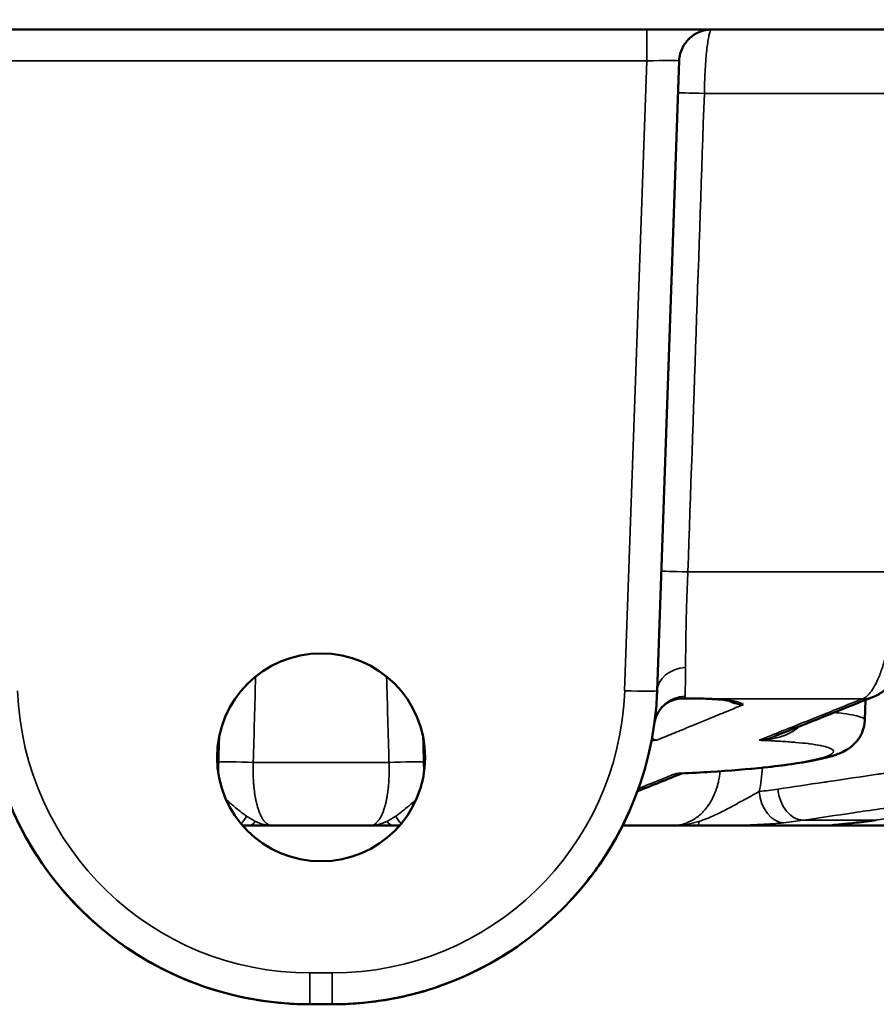
# Model space of a CAD drawing. Units: millimetres. Extents: x 161 to 493, y 80 to 378.
# Drawn here: x 425 to 439, y 327 to 342 of the extents above; entities that cross this region are included whole.
import ezdxf

# ---------------------------------------------------------------- set-up
doc = ezdxf.new("R2010")
doc.units = ezdxf.units.MM
for name, color, linetype, lineweight in [('AM_0 ( Kontur 0.5 )', 7, 'Continuous', 50), ('AM_5 ( Bemassung)', 3, 'Continuous', 25), ('Sichtbar schmal (ISO)', 7, 'Continuous', 35)]:
    doc.layers.add(name, color=color, linetype=linetype, lineweight=lineweight)
doc.styles.get("Standard").update_dxf_attribs({"font": 'arial.ttf'})
doc.dimstyles.new('AM_DIN$0', dxfattribs={"dimtxt": 3.5, "dimasz": 4, "dimexe": 0.5, "dimexo": 0, "dimgap": 1.5, "dimtad": 1, "dimdsep": 46, "dimtxsty": 'Standard', "dimcen": 0, "dimclrd": 256, "dimclre": 256, "dimclrt": 6, "dimadec": 0, "dimazin": 2, "dimtp": 0.1, "dimtm": 0.1, "dimtfac": 0.71, "dimtmove": 0, "dimatfit": 3, "dimfxl": 1, "dimlwd": -1, "dimlwe": -1, "dimarcsym": 0})

# ---------------------------------------------------------------- blocks, each defined once
blk = doc.blocks.new('*D8')
at = {"layer": 'AM_5 ( Bemassung)', "transparency": 16777216}
for p, q in [((429.99, 352.136), (429.99, 365.228)), ((449.79, 329.194), (449.79, 365.228)), ((429.99, 364.728), (402.947, 364.728)), ((445.79, 364.728), (433.99, 364.728))]:
    blk.add_line(p, q, dxfattribs=at)
for points in [[(433.99, 365.395), (433.99, 364.061), (429.99, 364.728)], [(445.79, 365.395), (445.79, 364.061), (449.79, 364.728)]]:
    blk.add_solid(points, dxfattribs=at)
at = {"layer": 'Defpoints', "color": 0, "transparency": 16777216}
for p in [(429.99, 364.728), (429.99, 352.136), (449.79, 329.194)]:
    blk.add_point(p, dxfattribs=at)
at = {"layer": 'AM_5 ( Bemassung)', "color": 6, "transparency": 16777216, "insert": (414.469, 370.313), "char_height": 8, "attachment_point": 5}
blk.add_mtext('19.8', dxfattribs=at)

msp = doc.modelspace()

# ---------------------------------------------------------------- linework, layer by layer
at = {"layer": 'AM_0 ( Kontur 0.5 )'}
for p, q in [((392.69, 341.936), (467.29, 341.936)), ((435.497, 341.453), (435.159, 331.761)), ((435.557, 331.643), (435.684, 331.643)), ((438.353, 331.307), (438.364, 331.62)), ((428.783, 329.686), (428.875, 329.686)), ((429.24, 329.686), (430.741, 329.686)), ((431.106, 329.686), (431.198, 329.686)), ((434.627, 329.686), (435.389, 329.686)), ((435.782, 329.686), (437.789, 329.686)), ((437.839, 329.686), (439.005, 329.686)), ((430.162, 326.936), (429.819, 326.936))]:
    msp.add_line(p, q, dxfattribs=at)
msp.add_circle((429.99, 330.736), 1.6, dxfattribs=at)
msp.add_arc((435.997, 341.436), 0.5, 90, 133.0179, dxfattribs=at)
for centre, major_axis, ratio, start_param, end_param in [((434.996, 341.436), (0.501, 0.017), 0.034708, 6.280798, 6.28084), ((435.557, 331.993), (0, -0.35), 0.191344, 6.283155, 6.283185), ((435.995, 331.985), (-0.016, -0.35), 0.552654, 6.283179, 6.283225), ((438.303, 332.134), (0.186, -0.464), 0.959687, 6.283183, 6.283419), ((429.819, 331.936), (3.565, -3.505), 0.999995, 4.008147, 5.489303), ((430.162, 331.936), (3.565, 3.506), 0.999995, 3.935257, 5.41641), ((435.612, 331.194), (-0.495, 0.067), 0.972685, 6.282982, 6.283176)]:
    msp.add_ellipse(centre, major_axis=major_axis, ratio=ratio, start_param=start_param, end_param=end_param, dxfattribs=at)
for points, knots in [([(435.295, 341.936), (435.25, 341.936), (435.205, 341.936), (435.098, 341.936), (435.051, 341.936), (435.006, 341.936)], [0.00000532, 0.00000532, 0.00000532, 0.00000532, 0.01356031, 0.01356031, 0.02722256, 0.02722256, 0.02722256, 0.02722256]), ([(435.656, 341.801), (435.655, 341.801), (435.655, 341.8), (435.652, 341.797), (435.65, 341.795), (435.641, 341.787), (435.635, 341.781), (435.612, 341.755), (435.596, 341.735), (435.551, 341.668), (435.528, 341.618), (435.504, 341.529), (435.499, 341.491), (435.497, 341.453)], [0, 0, 0, 0, 0.00028875, 0.00028875, 0.00115503, 0.00115503, 0.00375466, 0.00375466, 0.01157487, 0.01157487, 0.02772121, 0.02772121, 0.03915004, 0.03915004, 0.03915004, 0.03915004]), ([(439.199, 333.581), (439.192, 333.391), (439.176, 333.199), (439.128, 332.842), (439.096, 332.673), (439.016, 332.36), (438.967, 332.216), (438.865, 332.013), (438.821, 331.941), (438.731, 331.834), (438.692, 331.796), (438.6, 331.725), (438.547, 331.693), (438.489, 331.67)], [0, 0, 0, 0, 0.0570531, 0.0570531, 0.1135628, 0.1135628, 0.1739548, 0.1739548, 0.2103692, 0.2103692, 0.2325118, 0.2325118, 0.2555214, 0.2555214, 0.2555214, 0.2555214]), ([(435.159, 331.761), (435.159, 331.761), (435.159, 331.761), (435.159, 331.761), (435.159, 331.761), (435.159, 331.761), (435.159, 331.76), (435.159, 331.76), (435.159, 331.759), (435.159, 331.757), (435.159, 331.755), (435.158, 331.744), (435.158, 331.735), (435.157, 331.713), (435.156, 331.7), (435.153, 331.621), (435.148, 331.555), (435.142, 331.488)], [0.00000447, 0.00000447, 0.00000447, 0.00000447, 0.00001566, 0.00001566, 0.00004698, 0.00004698, 0.00010963, 0.00010963, 0.00023491, 0.00023491, 0.00076347, 0.00076347, 0.00358245, 0.00358245, 0.00734111, 0.00734111, 0.02739113, 0.02739113, 0.02739113, 0.02739113]), ([(435.383, 331.61), (435.362, 331.602), (435.338, 331.59), (435.287, 331.558), (435.26, 331.536), (435.205, 331.479), (435.178, 331.44), (435.137, 331.355), (435.123, 331.309), (435.116, 331.262)], [0, 0, 0, 0, 0.01077445, 0.01077445, 0.02274659, 0.02274659, 0.03825378, 0.03825378, 0.05417884, 0.05417884, 0.05417884, 0.05417884]), ([(435.557, 331.643), (435.504, 331.643), (435.45, 331.633), (435.394, 331.614), (435.388, 331.612), (435.383, 331.61)], [0, 0, 0, 0, 0.01677564, 0.01677564, 0.01867316, 0.01867316, 0.01867316, 0.01867316]), ([(436.29, 331.601), (436.29, 331.601), (436.286, 331.603), (436.25, 331.611), (436.217, 331.616), (436.13, 331.626), (436.074, 331.63), (436, 331.634), (435.989, 331.635), (435.978, 331.635)], [0.01577924, 0.01577924, 0.01577924, 0.01577924, 0.03611071, 0.03611071, 0.06079868, 0.06079868, 0.08490919, 0.08490919, 0.08895064, 0.08895064, 0.08895064, 0.08895064]), ([(438.353, 331.307), (438.351, 331.244), (438.337, 331.182), (438.292, 331.071), (438.261, 331.022), (438.193, 330.941), (438.155, 330.909), (438.081, 330.855), (438.043, 330.834), (437.946, 330.788), (437.889, 330.768), (437.667, 330.703), (437.469, 330.666), (437.096, 330.613), (436.955, 330.596), (436.557, 330.554), (436.276, 330.531), (435.836, 330.504), (435.682, 330.496), (435.528, 330.49)], [0, 0, 0, 0, 0.020792, 0.020792, 0.0410218, 0.0410218, 0.0614475, 0.0614475, 0.0847932, 0.0847932, 0.1253229, 0.1253229, 0.2300485, 0.2300485, 0.284212, 0.284212, 0.3744546, 0.3744546, 0.4208729, 0.4208729, 0.4208729, 0.4208729]), ([(427.113, 327.731), (426.658, 328.024), (426.247, 328.396), (425.654, 329.139), (425.436, 329.494), (425.266, 329.868)], [0, 0, 0, 0, 0.1628561, 0.1628561, 0.2864893, 0.2864893, 0.2864893, 0.2864893]), ([(438.224, 329.731), (438.13, 329.721), (438.05, 329.713), (437.929, 329.7), (437.884, 329.696), (437.857, 329.693), (437.852, 329.692), (437.852, 329.692)], [0.00000581, 0.00000581, 0.00000581, 0.00000581, 0.03980884, 0.03980884, 0.07978066, 0.07978066, 0.09436578, 0.09436578, 0.09436578, 0.09436578]), ([(426.551, 328.151), (426.14, 328.506), (425.784, 328.934), (425.454, 329.495), (425.402, 329.589), (425.354, 329.686)], [0, 0, 0, 0, 0.1635125, 0.1635125, 0.1959711, 0.1959711, 0.1959711, 0.1959711]), ([(428.875, 329.686), (428.893, 329.686), (428.912, 329.686), (428.931, 329.686), (428.955, 329.686), (428.979, 329.686), (429.003, 329.686), (429.032, 329.686), (429.061, 329.686), (429.089, 329.686), (429.101, 329.686), (429.112, 329.686), (429.124, 329.686), (429.163, 329.686), (429.202, 329.686), (429.24, 329.686)], [0, 0, 0, 0, 0.1434433, 0.1434433, 0.1434433, 0.3333333, 0.3333333, 0.3333333, 0.5706851, 0.5706851, 0.5706851, 0.6666667, 0.6666667, 0.6666667, 0.9999998, 0.9999998, 0.9999998, 0.9999998]), ([(430.741, 329.686), (430.797, 329.686), (430.856, 329.686), (430.917, 329.686), (430.919, 329.686), (430.921, 329.686), (430.923, 329.686), (430.982, 329.686), (431.044, 329.686), (431.106, 329.686)], [0.0000019, 0.0000019, 0.0000019, 0.0000019, 0.5, 0.5, 0.5, 0.5152493, 0.5152493, 0.5152493, 1, 1, 1, 1]), ([(434.627, 329.686), (434.534, 329.501), (434.429, 329.322), (434.17, 328.936), (434.009, 328.731), (433.833, 328.541)], [0.099899, 0.099899, 0.099899, 0.099899, 0.1618548, 0.1618548, 0.2399249, 0.2399249, 0.2399249, 0.2399249]), ([(435.489, 329.686), (435.517, 329.686), (435.546, 329.686), (435.576, 329.686), (435.588, 329.686), (435.6, 329.686), (435.612, 329.686)], [0.2746055, 0.2746055, 0.2746055, 0.2746055, 0.5, 0.5, 0.5, 0.591693, 0.591693, 0.591693, 0.591693]), ([(429.819, 326.936), (429.287, 326.936), (428.748, 327.023), (427.76, 327.351), (427.297, 327.588), (426.886, 327.886)], [0, 0, 0, 0, 0.1596475, 0.1596475, 0.3126316, 0.3126316, 0.3126316, 0.3126316]), ([(433.095, 327.886), (432.656, 327.569), (432.159, 327.32), (431.39, 327.082), (431.133, 327.024), (430.743, 326.968), (430.612, 326.954), (430.382, 326.94), (430.283, 326.936), (430.18, 326.936), (430.175, 326.936), (430.169, 326.936), (430.167, 326.936), (430.165, 326.936), (430.164, 326.936), (430.163, 326.936), (430.163, 326.936), (430.162, 326.936), (430.162, 326.936), (430.162, 326.936), (430.162, 326.936), (430.162, 326.936)], [0, 0, 0, 0, 0.1630152, 0.1630152, 0.24179, 0.24179, 0.2812548, 0.2812548, 0.3108429, 0.3108429, 0.3122292, 0.3122292, 0.3127319, 0.3127319, 0.3129832, 0.3129832, 0.313046, 0.313046, 0.3130774, 0.3130774, 0.3130931, 0.3130931, 0.3130931, 0.3130931])]:
    msp.add_open_spline(points, degree=3, knots=knots, dxfattribs=at)
for points in [[(435.978, 331.635), (435.89, 331.639), (435.789, 331.643), (435.684, 331.643)], [(438.489, 331.67), (437.979, 331.466), (437.47, 331.262), (436.96, 331.058)], [(438.353, 331.307), (438.353, 331.307), (438.353, 331.307), (438.353, 331.307)], [(435.544, 330.491), (435.315, 330.399), (435.086, 330.307), (434.857, 330.216)], [(435.528, 330.49), (435.528, 330.49), (435.528, 330.49), (435.528, 330.49)], [(434.725, 329.891), (434.514, 329.421), (434.227, 328.979), (433.883, 328.595)], [(438.53, 329.77), (438.428, 329.755), (438.326, 329.742), (438.224, 329.731)], [(435.389, 329.686), (435.389, 329.686), (435.389, 329.686), (435.389, 329.686)], [(435.489, 329.686), (435.456, 329.686), (435.422, 329.686), (435.389, 329.686)], [(435.735, 329.686), (435.694, 329.686), (435.653, 329.686), (435.612, 329.686)], [(435.735, 329.686), (435.75, 329.686), (435.766, 329.686), (435.782, 329.686)], [(437.792, 329.686), (437.79, 329.686), (437.789, 329.686), (437.788, 329.686)], [(437.792, 329.686), (437.797, 329.686), (437.802, 329.686), (437.807, 329.686)], [(437.792, 329.686), (437.792, 329.686), (437.792, 329.686), (437.792, 329.686)], [(437.825, 329.686), (437.821, 329.686), (437.816, 329.686), (437.807, 329.686)], [(437.825, 329.686), (437.83, 329.686), (437.834, 329.686), (437.839, 329.686)]]:
    msp.add_open_spline(points, degree=3, dxfattribs=at)
at = {"layer": 'Sichtbar schmal (ISO)'}
for p, q in [((424.983, 341.453), (434.998, 341.453)), ((434.998, 341.453), (434.659, 331.761)), ((435.885, 340.953), (460.973, 340.953)), ((435.631, 333.591), (438.843, 333.591)), ((435.566, 331.646), (435.694, 331.646)), ((438.318, 331.637), (436.002, 331.637)), ((428.947, 330.659), (431.034, 330.659)), ((437.402, 329.768), (438.496, 329.768)), ((430.162, 327.418), (429.819, 327.418)), ((429.819, 327.418), (429.819, 326.936)), ((430.162, 327.418), (430.162, 326.936))]:
    msp.add_line(p, q, dxfattribs=at)
for centre, major_axis, ratio, start_param, end_param in [((434.998, 341.436), (0, 0.5), 0.00001, 6.239885, 7.818969), ((434.996, 341.436), (0.501, 0.017), 0.034708, 6.28084, 7.850312), ((435.98, 340.944), (-0.5, 0.017), 0.011005, 4.904276, 6.283185), ((443.276, 546.062), (27.531, 797.401), 0.000401, 1.830956, 1.840523), ((435.723, 333.582), (-0.5, 0.017), 0.011253, 4.896728, 6.283187), ((435.659, 331.744), (-0.5, 0.017), 0.756509, 4.861459, 6.283179), ((448.966, 798.963), (23.644, 691.467), 0.007867, 2.312509, 2.315098), ((410.267, 816.418), (-24.389, 710.255), 0.007879, 3.958995, 3.961537), ((429.819, 331.918), (3.236, -3.127), 0.999948, 3.944809, 5.480771), ((430.162, 331.918), (3.242, 3.121), 0.999947, 3.945885, 5.481849), ((434.659, 331.779), (0.5, -0.017), 0.034878, 4.713609, 6.28318), ((435.612, 331.194), (-0.495, 0.067), 0.972685, 4.888393, 6.282978), ((435.557, 331.993), (0, -0.35), 0.191344, 0, 0.143369), ((435.684, 331.993), (0, -0.35), 0.195733, 0, 0.143368), ((435.995, 331.985), (-0.016, -0.35), 0.552654, 0.000039, 0.122981), ((438.303, 332.134), (0.186, -0.464), 0.959687, 5.91888, 6.283185), ((445.993, 766.081), (21.84, 645.956), 0.005981, 2.30984, 2.310698), ((413.988, 766.086), (-21.84, 645.962), 0.005981, 3.972484, 3.973342), ((428.799, 330.694), (0.053, 1.479), 0.258661, 1.60089, 1.73277), ((428.898, 330.646), (-0.5, 0.014), 0.029115, 4.613919, 6.021436), ((431.083, 330.646), (0.5, 0.014), 0.029115, 0.261748, 1.669266), ((431.182, 330.694), (0.053, -1.479), 0.258661, 1.408823, 1.540701), ((435.73, 330.694), (0.073, -1.477), 0.706676, 1.202617, 1.456313), ((435.584, 344.701), (0.717, -14.524), 0.706676, 0.041775, 0.069679), ((437.083, 330.228), (0.054, -0.497), 0.70692, 4.6706, 6.20114), ((437.368, 330.265), (0.074, -0.495), 0.70582, 4.642794, 6.171707), ((428.67, 330.186), (-0.003, -0.5), 0.495873, 0.363435, 0.785772), ((428.875, 330.186), (0, -0.5), 0.42137, 0.000004, 0.517935), ((431.106, 330.186), (0, -0.5), 0.421399, 5.765301, 6.283179), ((431.311, 330.186), (0.003, -0.5), 0.495978, 5.49735, 5.919585), ((435.782, 330.186), (0, -0.5), 0.088495, 0.000014, 0.517602), ((435.989, 344.725), (0.612, -15.033), 0.705041, 0.047976, 0.075872), ((437.687, 344.725), (-0.615, -15.033), 0.708581, 0.105621, 0.133517), ((438.17, 330.228), (0.054, -0.497), 0.70314, 6.212421, 6.283167), ((438.457, 330.265), (0.073, -0.495), 0.700669, 6.186789, 6.283185), ((437.789, 330.186), (0, -0.5), 0.996078, 0.004479, 0.209844), ((437.789, 330.186), (0, -0.5), 0.996078, 0.232885, 0.23325)]:
    msp.add_ellipse(centre, major_axis=major_axis, ratio=ratio, start_param=start_param, end_param=end_param, dxfattribs=at)
for points, knots in [([(435.997, 341.936), (435.992, 341.936), (435.981, 341.926), (435.964, 341.881), (435.948, 341.808), (435.932, 341.71), (435.918, 341.588), (435.906, 341.447), (435.896, 341.291), (435.889, 341.125), (435.886, 341.01), (435.885, 340.953)], [0, 0, 0, 0, 0.1111111, 0.2222222, 0.3333333, 0.4444444, 0.5555556, 0.6666667, 0.7777778, 0.8888889, 1, 1, 1, 1]), ([(435.631, 333.591), (435.63, 333.549), (435.628, 333.507), (435.626, 333.466), (435.626, 333.453), (435.625, 333.44), (435.625, 333.427), (435.623, 333.383), (435.621, 333.34), (435.62, 333.298), (435.62, 333.289), (435.619, 333.28), (435.619, 333.271), (435.617, 333.226), (435.616, 333.181), (435.614, 333.137), (435.614, 333.133), (435.614, 333.128), (435.614, 333.123), (435.612, 333.076), (435.611, 333.03), (435.61, 332.985), (435.608, 332.937), (435.607, 332.89), (435.606, 332.845), (435.606, 332.843), (435.606, 332.841), (435.606, 332.839), (435.605, 332.796), (435.604, 332.755), (435.603, 332.713), (435.603, 332.709), (435.603, 332.704), (435.603, 332.699), (435.602, 332.661), (435.601, 332.624), (435.601, 332.587), (435.6, 332.579), (435.6, 332.571), (435.6, 332.564), (435.6, 332.53), (435.599, 332.497), (435.599, 332.464), (435.599, 332.454), (435.598, 332.443), (435.598, 332.433), (435.598, 332.404), (435.598, 332.374), (435.598, 332.345), (435.597, 332.332), (435.597, 332.32), (435.597, 332.307), (435.597, 332.281), (435.597, 332.256), (435.597, 332.23), (435.597, 332.215), (435.597, 332.201), (435.597, 332.186), (435.597, 332.164), (435.597, 332.142), (435.597, 332.12)], [0, 0, 0, 0, 0.0686216, 0.0686216, 0.0686216, 0.0909091, 0.0909091, 0.0909091, 0.166002, 0.166002, 0.166002, 0.1818182, 0.1818182, 0.1818182, 0.2634313, 0.2634313, 0.2634313, 0.2727273, 0.2727273, 0.2727273, 0.360858, 0.360858, 0.360858, 0.4545455, 0.4545455, 0.4545455, 0.4582893, 0.4582893, 0.4582893, 0.5454545, 0.5454545, 0.5454545, 0.5557161, 0.5557161, 0.5557161, 0.6363636, 0.6363636, 0.6363636, 0.6531388, 0.6531388, 0.6531388, 0.7272727, 0.7272727, 0.7272727, 0.7505552, 0.7505552, 0.7505552, 0.8181818, 0.8181818, 0.8181818, 0.8479865, 0.8479865, 0.8479865, 0.9090909, 0.9090909, 0.9090909, 0.9453356, 0.9453356, 0.9453356, 0.9999999, 0.9999999, 0.9999999, 0.9999999]), ([(438.843, 333.591), (438.84, 333.496), (438.835, 333.401), (438.829, 333.308), (438.828, 333.295), (438.827, 333.283), (438.826, 333.271), (438.819, 333.172), (438.81, 333.075), (438.799, 332.98), (438.798, 332.973), (438.797, 332.967), (438.797, 332.96), (438.785, 332.86), (438.771, 332.763), (438.755, 332.671), (438.739, 332.575), (438.721, 332.483), (438.701, 332.397), (438.7, 332.394), (438.699, 332.392), (438.699, 332.389), (438.68, 332.307), (438.659, 332.231), (438.637, 332.16), (438.635, 332.154), (438.633, 332.148), (438.631, 332.142), (438.61, 332.076), (438.588, 332.016), (438.565, 331.961), (438.561, 331.953), (438.558, 331.945), (438.555, 331.937), (438.533, 331.888), (438.51, 331.843), (438.486, 331.805), (438.481, 331.797), (438.476, 331.789), (438.471, 331.781), (438.449, 331.747), (438.426, 331.719), (438.403, 331.696), (438.397, 331.689), (438.39, 331.683), (438.383, 331.677), (438.361, 331.659), (438.34, 331.645), (438.318, 331.637)], [0, 0, 0, 0, 0.098251, 0.098251, 0.098251, 0.111111, 0.111111, 0.111111, 0.21495, 0.21495, 0.21495, 0.222222, 0.222222, 0.222222, 0.331652, 0.331652, 0.331652, 0.444444, 0.444444, 0.444444, 0.448352, 0.448352, 0.448352, 0.555556, 0.555556, 0.555556, 0.565053, 0.565053, 0.565053, 0.666667, 0.666667, 0.666667, 0.681753, 0.681753, 0.681753, 0.777778, 0.777778, 0.777778, 0.798456, 0.798456, 0.798456, 0.888889, 0.888889, 0.888889, 0.915155, 0.915155, 0.915155, 1, 1, 1, 1]), ([(435.597, 332.12), (435.598, 332.069), (435.597, 332.02), (435.596, 331.975), (435.596, 331.929), (435.594, 331.887), (435.593, 331.85), (435.592, 331.813), (435.591, 331.779), (435.59, 331.751), (435.589, 331.723), (435.589, 331.699), (435.59, 331.681)], [0, 0, 0, 0, 0.25, 0.25, 0.25, 0.5, 0.5, 0.5, 0.75, 0.75, 0.75, 0.9999998, 0.9999998, 0.9999998, 0.9999998]), ([(437.014, 330.248), (437.246, 330.282), (437.483, 330.317), (437.727, 330.354), (437.748, 330.357), (437.769, 330.36), (437.79, 330.363), (438.038, 330.4), (438.292, 330.438), (438.547, 330.476), (438.567, 330.479), (438.587, 330.482), (438.607, 330.485), (438.863, 330.523), (439.119, 330.561), (439.37, 330.598), (439.388, 330.601), (439.405, 330.604), (439.423, 330.606), (439.674, 330.644), (439.92, 330.68), (440.156, 330.716), (440.171, 330.718), (440.186, 330.72), (440.2, 330.722), (440.436, 330.757), (440.66, 330.791), (440.874, 330.823), (440.886, 330.824), (440.898, 330.826), (440.91, 330.828), (441.123, 330.86), (441.326, 330.89), (441.518, 330.919), (441.528, 330.92), (441.537, 330.921), (441.547, 330.923), (441.739, 330.952), (441.92, 330.979), (442.093, 331.004), (442.1, 331.005), (442.108, 331.006), (442.115, 331.008), (442.288, 331.033), (442.452, 331.058), (442.612, 331.082), (442.617, 331.082), (442.623, 331.083), (442.628, 331.084), (442.788, 331.108), (442.943, 331.131), (443.095, 331.154), (443.099, 331.154), (443.104, 331.155), (443.108, 331.156), (443.261, 331.178), (443.413, 331.201), (443.565, 331.224), (443.568, 331.224), (443.572, 331.225), (443.575, 331.225), (443.728, 331.248), (443.883, 331.271), (444.041, 331.295), (444.044, 331.295), (444.046, 331.295), (444.049, 331.296), (444.208, 331.32), (444.372, 331.344), (444.544, 331.37), (444.718, 331.396), (444.9, 331.423), (445.091, 331.451), (445.091, 331.451), (445.092, 331.451), (445.092, 331.451), (445.282, 331.48), (445.481, 331.509), (445.688, 331.54), (445.689, 331.54), (445.69, 331.541), (445.691, 331.541), (445.897, 331.571), (446.11, 331.603), (446.331, 331.636), (446.333, 331.637), (446.336, 331.637), (446.338, 331.637), (446.558, 331.67), (446.784, 331.704), (447.02, 331.739), (447.024, 331.74), (447.029, 331.74), (447.033, 331.741), (447.268, 331.776), (447.514, 331.813), (447.772, 331.851), (447.779, 331.852), (447.785, 331.853), (447.792, 331.854), (448.049, 331.892), (448.32, 331.933), (448.609, 331.976), (448.618, 331.977), (448.627, 331.979), (448.636, 331.98), (448.924, 332.023), (449.23, 332.069), (449.552, 332.117)], [0, 0, 0, 0, 0.048445, 0.048445, 0.048445, 0.052632, 0.052632, 0.052632, 0.101446, 0.101446, 0.101446, 0.105263, 0.105263, 0.105263, 0.154412, 0.154412, 0.154412, 0.157895, 0.157895, 0.157895, 0.207378, 0.207378, 0.207378, 0.210526, 0.210526, 0.210526, 0.260337, 0.260337, 0.260337, 0.263158, 0.263158, 0.263158, 0.313309, 0.313309, 0.313309, 0.315789, 0.315789, 0.315789, 0.366275, 0.366275, 0.366275, 0.368421, 0.368421, 0.368421, 0.419248, 0.419248, 0.419248, 0.421053, 0.421053, 0.421053, 0.472224, 0.472224, 0.472224, 0.473684, 0.473684, 0.473684, 0.525201, 0.525201, 0.525201, 0.526316, 0.526316, 0.526316, 0.578177, 0.578177, 0.578177, 0.578947, 0.578947, 0.578947, 0.631154, 0.631154, 0.631154, 0.68413, 0.68413, 0.68413, 0.684211, 0.684211, 0.684211, 0.736842, 0.736842, 0.736842, 0.737104, 0.737104, 0.737104, 0.789474, 0.789474, 0.789474, 0.79008, 0.79008, 0.79008, 0.842105, 0.842105, 0.842105, 0.843057, 0.843057, 0.843057, 0.894737, 0.894737, 0.894737, 0.896033, 0.896033, 0.896033, 0.947368, 0.947368, 0.947368, 0.949003, 0.949003, 0.949003, 1, 1, 1, 1]), ([(435.152, 330.999), (435.189, 331.014), (435.226, 331.03), (435.265, 331.046), (435.289, 331.055), (435.313, 331.065), (435.337, 331.075), (435.392, 331.098), (435.447, 331.121), (435.505, 331.144), (435.515, 331.148), (435.524, 331.152), (435.534, 331.156), (435.602, 331.184), (435.671, 331.213), (435.744, 331.243), (435.751, 331.246), (435.758, 331.249), (435.765, 331.251), (435.832, 331.279), (435.901, 331.307), (435.972, 331.337), (435.999, 331.348), (436.026, 331.359), (436.053, 331.37), (436.107, 331.392), (436.163, 331.415), (436.22, 331.439), (436.269, 331.459), (436.319, 331.479), (436.37, 331.501), (436.408, 331.516), (436.447, 331.532), (436.486, 331.548)], [0, 0, 0, 0, 0.102792, 0.102792, 0.102792, 0.166667, 0.166667, 0.166667, 0.309461, 0.309461, 0.309461, 0.333333, 0.333333, 0.333333, 0.5, 0.5, 0.5, 0.515726, 0.515726, 0.515726, 0.666667, 0.666667, 0.666667, 0.722172, 0.722172, 0.722172, 0.833333, 0.833333, 0.833333, 0.928905, 0.928905, 0.928905, 1, 1, 1, 1]), ([(435.566, 331.646), (435.562, 331.646), (435.558, 331.646), (435.554, 331.646), (435.532, 331.645), (435.51, 331.643), (435.488, 331.639), (435.475, 331.637), (435.462, 331.634), (435.449, 331.631), (435.436, 331.628), (435.423, 331.624), (435.41, 331.62), (435.401, 331.617), (435.392, 331.613), (435.383, 331.61)], [0, 0, 0, 0, 0.0532661, 0.0532661, 0.0532661, 0.3333333, 0.3333333, 0.3333333, 0.5003308, 0.5003308, 0.5003308, 0.6666667, 0.6666667, 0.6666667, 0.7895159, 0.7895159, 0.7895159, 0.7895159]), ([(436.002, 331.637), (435.971, 331.639), (435.938, 331.64), (435.904, 331.642), (435.893, 331.642), (435.882, 331.643), (435.872, 331.643), (435.848, 331.644), (435.825, 331.645), (435.801, 331.645), (435.777, 331.646), (435.753, 331.646), (435.728, 331.646), (435.717, 331.646), (435.706, 331.646), (435.694, 331.646)], [0, 0, 0, 0, 0.3333333, 0.3333333, 0.3333333, 0.4391494, 0.4391494, 0.4391494, 0.6666667, 0.6666667, 0.6666667, 0.8948132, 0.8948132, 0.8948132, 0.9999999, 0.9999999, 0.9999999, 0.9999999]), ([(436.486, 331.548), (436.481, 331.551), (436.475, 331.555), (436.469, 331.558), (436.463, 331.561), (436.457, 331.565), (436.449, 331.569), (436.441, 331.573), (436.432, 331.577), (436.42, 331.581), (436.408, 331.586), (436.394, 331.59), (436.377, 331.595), (436.359, 331.599), (436.34, 331.603), (436.317, 331.607), (436.294, 331.611), (436.268, 331.615), (436.237, 331.619), (436.206, 331.622), (436.171, 331.626), (436.131, 331.629), (436.092, 331.632), (436.05, 331.635), (436.003, 331.637)], [0.0000222, 0.0000222, 0.0000222, 0.0000222, 0.125, 0.125, 0.125, 0.25, 0.25, 0.25, 0.375, 0.375, 0.375, 0.5, 0.5, 0.5, 0.625, 0.625, 0.625, 0.75, 0.75, 0.75, 0.875, 0.875, 0.875, 1, 1, 1, 1]), ([(436.247, 331.611), (436.247, 331.611), (436.247, 331.611), (436.247, 331.611), (436.271, 331.598), (436.295, 331.586), (436.32, 331.577), (436.325, 331.575), (436.33, 331.574), (436.335, 331.572), (436.356, 331.565), (436.378, 331.559), (436.401, 331.555), (436.41, 331.554), (436.419, 331.553), (436.428, 331.552), (436.447, 331.549), (436.466, 331.548), (436.486, 331.548)], [0.6724218, 0.6724218, 0.6724218, 0.6724218, 0.6725256, 0.6725256, 0.6725256, 0.7777778, 0.7777778, 0.7777778, 0.7986487, 0.7986487, 0.7986487, 0.8888889, 0.8888889, 0.8888889, 0.9240202, 0.9240202, 0.9240202, 1, 1, 1, 1]), ([(436.486, 331.548), (436.448, 331.55), (436.409, 331.557), (436.371, 331.568), (436.343, 331.577), (436.315, 331.588), (436.288, 331.602)], [0, 0, 0, 0, 0.125, 0.125, 0.125, 0.2183777, 0.2183777, 0.2183777, 0.2183777]), ([(438.318, 331.637), (438.166, 331.576), (438.019, 331.517), (437.877, 331.46), (437.734, 331.403), (437.597, 331.348), (437.465, 331.295), (437.332, 331.242), (437.205, 331.191), (437.082, 331.142), (436.959, 331.092), (436.84, 331.045), (436.726, 330.999)], [0, 0, 0, 0, 0.25, 0.25, 0.25, 0.5, 0.5, 0.5, 0.75, 0.75, 0.75, 1, 1, 1, 1]), ([(437.402, 329.768), (437.654, 329.805), (437.912, 329.844), (438.178, 329.883), (438.445, 329.923), (438.72, 329.964), (438.995, 330.005), (439.27, 330.046), (439.544, 330.087), (439.811, 330.127), (440.079, 330.166), (440.34, 330.205), (440.589, 330.242), (440.838, 330.279), (441.074, 330.315), (441.298, 330.348), (441.523, 330.382), (441.735, 330.413), (441.935, 330.443), (442.136, 330.473), (442.324, 330.501), (442.504, 330.528), (442.683, 330.554), (442.853, 330.58), (443.017, 330.604), (443.182, 330.629), (443.34, 330.652), (443.497, 330.676), (443.654, 330.699), (443.808, 330.722), (443.964, 330.745), (444.119, 330.769), (444.276, 330.792), (444.437, 330.816), (444.598, 330.84), (444.764, 330.865), (444.937, 330.89), (445.11, 330.916), (445.291, 330.943), (445.481, 330.972), (445.671, 331), (445.87, 331.03), (446.077, 331.06), (446.283, 331.091), (446.498, 331.123), (446.72, 331.156), (446.942, 331.189), (447.17, 331.223), (447.409, 331.259), (447.648, 331.295), (447.898, 331.332), (448.161, 331.371), (448.425, 331.411), (448.702, 331.452), (448.998, 331.496), (449.294, 331.54), (449.609, 331.587), (449.941, 331.637)], [0, 0, 0, 0, 0.052632, 0.052632, 0.052632, 0.105263, 0.105263, 0.105263, 0.157895, 0.157895, 0.157895, 0.210526, 0.210526, 0.210526, 0.263158, 0.263158, 0.263158, 0.315789, 0.315789, 0.315789, 0.368421, 0.368421, 0.368421, 0.421053, 0.421053, 0.421053, 0.473684, 0.473684, 0.473684, 0.526316, 0.526316, 0.526316, 0.578947, 0.578947, 0.578947, 0.631579, 0.631579, 0.631579, 0.684211, 0.684211, 0.684211, 0.736842, 0.736842, 0.736842, 0.789474, 0.789474, 0.789474, 0.842105, 0.842105, 0.842105, 0.894737, 0.894737, 0.894737, 0.947368, 0.947368, 0.947368, 1, 1, 1, 1]), ([(451.125, 331.637), (450.775, 331.585), (450.443, 331.536), (450.131, 331.49), (449.819, 331.443), (449.527, 331.4), (449.25, 331.359), (448.973, 331.318), (448.71, 331.279), (448.459, 331.242), (448.208, 331.205), (447.968, 331.169), (447.737, 331.135), (447.506, 331.101), (447.284, 331.068), (447.072, 331.037), (446.86, 331.005), (446.657, 330.975), (446.466, 330.947), (446.274, 330.919), (446.093, 330.892), (445.92, 330.866), (445.748, 330.841), (445.583, 330.816), (445.423, 330.793), (445.263, 330.769), (445.108, 330.746), (444.954, 330.723), (444.8, 330.7), (444.647, 330.678), (444.492, 330.655), (444.338, 330.632), (444.182, 330.609), (444.02, 330.585), (443.859, 330.561), (443.694, 330.537), (443.52, 330.511), (443.347, 330.485), (443.166, 330.459), (442.974, 330.43), (442.782, 330.402), (442.58, 330.372), (442.364, 330.34), (442.149, 330.308), (441.92, 330.274), (441.675, 330.238), (441.431, 330.202), (441.17, 330.163), (440.902, 330.124), (440.634, 330.084), (440.359, 330.043), (440.084, 330.003), (439.809, 329.962), (439.535, 329.921), (439.269, 329.882), (439.003, 329.843), (438.747, 329.805), (438.496, 329.768)], [0, 0, 0, 0, 0.052632, 0.052632, 0.052632, 0.105263, 0.105263, 0.105263, 0.157895, 0.157895, 0.157895, 0.210526, 0.210526, 0.210526, 0.263158, 0.263158, 0.263158, 0.315789, 0.315789, 0.315789, 0.368421, 0.368421, 0.368421, 0.421053, 0.421053, 0.421053, 0.473684, 0.473684, 0.473684, 0.526316, 0.526316, 0.526316, 0.578947, 0.578947, 0.578947, 0.631579, 0.631579, 0.631579, 0.684211, 0.684211, 0.684211, 0.736842, 0.736842, 0.736842, 0.789474, 0.789474, 0.789474, 0.842105, 0.842105, 0.842105, 0.894737, 0.894737, 0.894737, 0.947368, 0.947368, 0.947368, 1, 1, 1, 1]), ([(437.882, 331.427), (437.932, 331.422), (437.978, 331.417), (438.02, 331.411), (438.09, 331.402), (438.15, 331.392), (438.198, 331.381), (438.247, 331.371), (438.284, 331.359), (438.31, 331.348), (438.336, 331.336), (438.35, 331.324), (438.352, 331.311), (438.353, 331.31), (438.353, 331.308), (438.353, 331.307)], [0.0999704, 0.0999704, 0.0999704, 0.0999704, 0.1428571, 0.1428571, 0.1428571, 0.2142857, 0.2142857, 0.2142857, 0.2857143, 0.2857143, 0.2857143, 0.3571429, 0.3571429, 0.3571429, 0.365842, 0.365842, 0.365842, 0.365842]), ([(436.726, 330.999), (436.798, 331.002), (436.866, 331.009), (436.928, 331.02), (436.99, 331.032), (437.046, 331.047), (437.097, 331.065), (437.1, 331.067), (437.104, 331.068), (437.107, 331.069), (437.154, 331.087), (437.196, 331.107), (437.233, 331.129), (437.237, 331.131), (437.241, 331.134), (437.245, 331.136), (437.28, 331.158), (437.311, 331.181), (437.337, 331.206), (437.34, 331.208), (437.342, 331.209), (437.344, 331.211)], [0.0000087, 0.0000087, 0.0000087, 0.0000087, 0.1428571, 0.1428571, 0.1428571, 0.2857143, 0.2857143, 0.2857143, 0.2957901, 0.2957901, 0.2957901, 0.4285714, 0.4285714, 0.4285714, 0.4436347, 0.4436347, 0.4436347, 0.5714286, 0.5714286, 0.5714286, 0.5813682, 0.5813682, 0.5813682, 0.5813682]), ([(436.726, 330.999), (436.81, 330.996), (436.891, 330.993), (436.968, 330.989), (436.988, 330.987), (437.007, 330.986), (437.026, 330.985), (437.104, 330.981), (437.179, 330.976), (437.248, 330.97), (437.264, 330.969), (437.279, 330.967), (437.293, 330.966), (437.362, 330.96), (437.425, 330.954), (437.483, 330.947), (437.494, 330.945), (437.504, 330.944), (437.515, 330.942), (437.571, 330.935), (437.622, 330.927), (437.666, 330.918), (437.673, 330.917), (437.679, 330.916), (437.686, 330.914), (437.729, 330.906), (437.765, 330.896), (437.793, 330.886), (437.796, 330.885), (437.8, 330.884), (437.803, 330.883), (437.83, 330.872), (437.85, 330.862), (437.861, 330.851), (437.862, 330.85), (437.863, 330.849), (437.864, 330.848), (437.874, 330.836), (437.875, 330.825), (437.868, 330.813), (437.867, 330.812), (437.867, 330.811), (437.866, 330.81), (437.858, 330.798), (437.84, 330.785), (437.814, 330.772), (437.813, 330.772), (437.812, 330.771), (437.811, 330.771), (437.783, 330.758), (437.747, 330.744), (437.702, 330.731), (437.655, 330.718), (437.599, 330.704), (437.535, 330.691), (437.535, 330.691), (437.535, 330.691), (437.535, 330.691), (437.472, 330.678), (437.402, 330.665), (437.325, 330.652), (437.324, 330.652), (437.322, 330.652), (437.32, 330.651), (437.245, 330.639), (437.164, 330.627), (437.077, 330.616), (437.073, 330.615), (437.069, 330.615), (437.065, 330.614), (436.98, 330.603), (436.89, 330.593), (436.795, 330.583), (436.789, 330.582), (436.782, 330.581), (436.776, 330.58), (436.683, 330.571), (436.586, 330.561), (436.487, 330.553), (436.477, 330.552), (436.468, 330.551), (436.458, 330.55), (436.36, 330.542), (436.26, 330.534), (436.157, 330.527), (436.144, 330.526), (436.132, 330.525), (436.119, 330.524), (436.018, 330.518), (435.915, 330.511), (435.811, 330.506), (435.795, 330.505), (435.779, 330.504), (435.764, 330.503), (435.662, 330.498), (435.559, 330.494), (435.454, 330.49)], [0.0000009, 0.0000009, 0.0000009, 0.0000009, 0.0469106, 0.0469106, 0.0469106, 0.0588235, 0.0588235, 0.0588235, 0.1071154, 0.1071154, 0.1071154, 0.1176471, 0.1176471, 0.1176471, 0.1672046, 0.1672046, 0.1672046, 0.1764706, 0.1764706, 0.1764706, 0.2273563, 0.2273563, 0.2273563, 0.2352941, 0.2352941, 0.2352941, 0.28749, 0.28749, 0.28749, 0.2941176, 0.2941176, 0.2941176, 0.3476285, 0.3476285, 0.3476285, 0.3529412, 0.3529412, 0.3529412, 0.4077673, 0.4077673, 0.4077673, 0.4117647, 0.4117647, 0.4117647, 0.4679067, 0.4679067, 0.4679067, 0.4705882, 0.4705882, 0.4705882, 0.5280481, 0.5280481, 0.5280481, 0.5881903, 0.5881903, 0.5881903, 0.5882353, 0.5882353, 0.5882353, 0.6470588, 0.6470588, 0.6470588, 0.6483292, 0.6483292, 0.6483292, 0.7058824, 0.7058824, 0.7058824, 0.708466, 0.708466, 0.708466, 0.7647059, 0.7647059, 0.7647059, 0.7686059, 0.7686059, 0.7686059, 0.8235294, 0.8235294, 0.8235294, 0.8287465, 0.8287465, 0.8287465, 0.8823529, 0.8823529, 0.8823529, 0.8888762, 0.8888762, 0.8888762, 0.9411765, 0.9411765, 0.9411765, 0.9490396, 0.9490396, 0.9490396, 1, 1, 1, 1]), ([(436.726, 330.999), (436.782, 331.006), (436.835, 331.017), (436.885, 331.032), (436.911, 331.039), (436.936, 331.048), (436.96, 331.058)], [0.0000122, 0.0000122, 0.0000122, 0.0000122, 0.1428571, 0.1428571, 0.1428571, 0.2173623, 0.2173623, 0.2173623, 0.2173623]), ([(429.24, 329.686), (429.221, 329.686), (429.203, 329.69), (429.187, 329.697), (429.17, 329.705), (429.154, 329.716), (429.14, 329.728), (429.14, 329.729), (429.14, 329.729), (429.14, 329.729), (429.126, 329.742), (429.114, 329.756), (429.103, 329.771), (429.102, 329.772), (429.102, 329.773), (429.101, 329.774), (429.09, 329.789), (429.081, 329.804), (429.072, 329.821), (429.071, 329.822), (429.07, 329.824), (429.069, 329.826), (429.061, 329.841), (429.054, 329.857), (429.047, 329.874), (429.046, 329.876), (429.045, 329.879), (429.044, 329.881), (429.037, 329.897), (429.032, 329.912), (429.026, 329.928), (429.025, 329.932), (429.024, 329.935), (429.023, 329.938), (429.018, 329.954), (429.013, 329.969), (429.009, 329.985), (429.008, 329.989), (429.006, 329.993), (429.005, 329.998), (429.001, 330.013), (428.997, 330.029), (428.994, 330.045), (428.992, 330.05), (428.991, 330.055), (428.99, 330.061), (428.987, 330.076), (428.983, 330.092), (428.98, 330.108), (428.979, 330.115), (428.978, 330.122), (428.977, 330.128), (428.974, 330.144), (428.971, 330.16), (428.969, 330.176), (428.968, 330.183), (428.967, 330.191), (428.966, 330.199), (428.964, 330.214), (428.962, 330.23), (428.96, 330.246), (428.959, 330.255), (428.958, 330.264), (428.957, 330.273), (428.956, 330.289), (428.954, 330.304), (428.953, 330.319), (428.952, 330.33), (428.951, 330.341), (428.951, 330.351), (428.95, 330.366), (428.949, 330.381), (428.948, 330.397), (428.947, 330.409), (428.947, 330.421), (428.946, 330.433), (428.946, 330.448), (428.945, 330.463), (428.945, 330.478), (428.945, 330.491), (428.945, 330.505), (428.945, 330.52), (428.944, 330.534), (428.944, 330.549), (428.945, 330.564), (428.945, 330.58), (428.945, 330.597), (428.946, 330.614), (428.946, 330.629), (428.946, 330.644), (428.947, 330.659)], [0, 0, 0, 0, 0.061293, 0.061293, 0.061293, 0.125, 0.125, 0.125, 0.126212, 0.126212, 0.126212, 0.1875, 0.1875, 0.1875, 0.191183, 0.191183, 0.191183, 0.25, 0.25, 0.25, 0.256243, 0.256243, 0.256243, 0.3125, 0.3125, 0.3125, 0.321221, 0.321221, 0.321221, 0.375, 0.375, 0.375, 0.386216, 0.386216, 0.386216, 0.4375, 0.4375, 0.4375, 0.451086, 0.451086, 0.451086, 0.5, 0.5, 0.5, 0.516213, 0.516213, 0.516213, 0.5625, 0.5625, 0.5625, 0.581219, 0.581219, 0.581219, 0.625, 0.625, 0.625, 0.646215, 0.646215, 0.646215, 0.6875, 0.6875, 0.6875, 0.711212, 0.711212, 0.711212, 0.75, 0.75, 0.75, 0.776196, 0.776196, 0.776196, 0.8125, 0.8125, 0.8125, 0.841254, 0.841254, 0.841254, 0.875, 0.875, 0.875, 0.906258, 0.906258, 0.906258, 0.9375, 0.9375, 0.9375, 0.970969, 0.970969, 0.970969, 1, 1, 1, 1]), ([(431.034, 330.659), (431.034, 330.648), (431.035, 330.636), (431.035, 330.625), (431.036, 330.608), (431.036, 330.591), (431.036, 330.574), (431.036, 330.561), (431.036, 330.549), (431.036, 330.537), (431.036, 330.522), (431.036, 330.508), (431.036, 330.493), (431.036, 330.48), (431.036, 330.467), (431.035, 330.454), (431.035, 330.441), (431.034, 330.428), (431.034, 330.415), (431.033, 330.401), (431.032, 330.387), (431.032, 330.373), (431.031, 330.362), (431.03, 330.351), (431.03, 330.34), (431.028, 330.326), (431.027, 330.311), (431.026, 330.296), (431.025, 330.287), (431.024, 330.278), (431.023, 330.268), (431.022, 330.253), (431.02, 330.237), (431.018, 330.222), (431.017, 330.214), (431.016, 330.207), (431.015, 330.199), (431.013, 330.183), (431.01, 330.166), (431.008, 330.151), (431.007, 330.144), (431.006, 330.138), (431.005, 330.132), (431.002, 330.115), (430.999, 330.099), (430.995, 330.082), (430.994, 330.078), (430.993, 330.073), (430.993, 330.068), (430.989, 330.051), (430.985, 330.034), (430.981, 330.018), (430.98, 330.015), (430.979, 330.011), (430.978, 330.008), (430.974, 329.99), (430.969, 329.973), (430.963, 329.956), (430.963, 329.953), (430.962, 329.951), (430.961, 329.948), (430.955, 329.93), (430.949, 329.912), (430.942, 329.893), (430.934, 329.873), (430.925, 329.852), (430.915, 329.832), (430.915, 329.832), (430.915, 329.832), (430.914, 329.832), (430.905, 329.813), (430.894, 329.795), (430.883, 329.778), (430.882, 329.777), (430.882, 329.777), (430.881, 329.776), (430.87, 329.76), (430.858, 329.745), (430.844, 329.732), (430.843, 329.731), (430.841, 329.729), (430.84, 329.728), (430.827, 329.716), (430.813, 329.706), (430.797, 329.699), (430.794, 329.697), (430.792, 329.696), (430.789, 329.695), (430.774, 329.689), (430.758, 329.686), (430.741, 329.686)], [0, 0, 0, 0, 0.024757, 0.024757, 0.024757, 0.0625, 0.0625, 0.0625, 0.0903088, 0.0903088, 0.0903088, 0.125, 0.125, 0.125, 0.1563199, 0.1563199, 0.1563199, 0.1875, 0.1875, 0.1875, 0.2221904, 0.2221904, 0.2221904, 0.25, 0.25, 0.25, 0.2880678, 0.2880678, 0.2880678, 0.3125, 0.3125, 0.3125, 0.353969, 0.353969, 0.353969, 0.375, 0.375, 0.375, 0.4198149, 0.4198149, 0.4198149, 0.4375, 0.4375, 0.4375, 0.4858691, 0.4858691, 0.4858691, 0.5, 0.5, 0.5, 0.5517274, 0.5517274, 0.5517274, 0.5625, 0.5625, 0.5625, 0.6174593, 0.6174593, 0.6174593, 0.625, 0.625, 0.625, 0.683388, 0.683388, 0.683388, 0.7493114, 0.7493114, 0.7493114, 0.75, 0.75, 0.75, 0.8125, 0.8125, 0.8125, 0.8152375, 0.8152375, 0.8152375, 0.875, 0.875, 0.875, 0.8809957, 0.8809957, 0.8809957, 0.9375, 0.9375, 0.9375, 0.946825, 0.946825, 0.946825, 0.9999998, 0.9999998, 0.9999998, 0.9999998]), ([(434.872, 330.257), (434.981, 330.3), (435.091, 330.345), (435.204, 330.39), (435.286, 330.423), (435.37, 330.456), (435.454, 330.49)], [0.6959214, 0.6959214, 0.6959214, 0.6959214, 0.8711081, 0.8711081, 0.8711081, 1, 1, 1, 1]), ([(436.126, 330.522), (436.125, 330.512), (436.124, 330.503), (436.123, 330.493), (436.122, 330.48), (436.12, 330.467), (436.118, 330.454), (436.117, 330.441), (436.115, 330.428), (436.112, 330.415), (436.11, 330.401), (436.107, 330.387), (436.104, 330.373), (436.102, 330.362), (436.099, 330.351), (436.097, 330.341), (436.093, 330.326), (436.089, 330.311), (436.085, 330.296), (436.082, 330.287), (436.079, 330.278), (436.077, 330.268), (436.072, 330.253), (436.066, 330.237), (436.061, 330.222), (436.058, 330.214), (436.055, 330.207), (436.052, 330.199), (436.046, 330.183), (436.039, 330.166), (436.032, 330.151), (436.029, 330.144), (436.026, 330.138), (436.023, 330.132), (436.015, 330.115), (436.007, 330.099), (435.998, 330.082), (435.995, 330.078), (435.993, 330.073), (435.99, 330.068), (435.98, 330.051), (435.97, 330.034), (435.959, 330.018), (435.957, 330.015), (435.955, 330.011), (435.953, 330.008), (435.941, 329.99), (435.928, 329.973), (435.914, 329.956), (435.913, 329.953), (435.911, 329.951), (435.909, 329.949), (435.894, 329.93), (435.878, 329.912), (435.86, 329.893), (435.84, 329.873), (435.818, 329.852), (435.793, 329.832), (435.793, 329.832), (435.793, 329.832), (435.793, 329.832), (435.769, 329.813), (435.744, 329.795), (435.716, 329.778), (435.715, 329.777), (435.714, 329.777), (435.712, 329.776), (435.686, 329.76), (435.657, 329.745), (435.625, 329.732), (435.622, 329.731), (435.618, 329.729), (435.615, 329.728), (435.584, 329.716), (435.551, 329.706), (435.516, 329.699), (435.51, 329.697), (435.504, 329.696), (435.498, 329.695), (435.463, 329.689), (435.427, 329.686), (435.389, 329.686)], [0.1019691, 0.1019691, 0.1019691, 0.1019691, 0.125, 0.125, 0.125, 0.1564065, 0.1564065, 0.1564065, 0.1875, 0.1875, 0.1875, 0.2222942, 0.2222942, 0.2222942, 0.25, 0.25, 0.25, 0.2881814, 0.2881814, 0.2881814, 0.3125, 0.3125, 0.3125, 0.3540934, 0.3540934, 0.3540934, 0.375, 0.375, 0.375, 0.4199506, 0.4199506, 0.4199506, 0.4375, 0.4375, 0.4375, 0.486016, 0.486016, 0.486016, 0.5, 0.5, 0.5, 0.5518858, 0.5518858, 0.5518858, 0.5625, 0.5625, 0.5625, 0.6176289, 0.6176289, 0.6176289, 0.625, 0.625, 0.625, 0.6835683, 0.6835683, 0.6835683, 0.7495027, 0.7495027, 0.7495027, 0.75, 0.75, 0.75, 0.8125, 0.8125, 0.8125, 0.8154398, 0.8154398, 0.8154398, 0.875, 0.875, 0.875, 0.8812123, 0.8812123, 0.8812123, 0.9375, 0.9375, 0.9375, 0.9470312, 0.9470312, 0.9470312, 0.9999973, 0.9999973, 0.9999973, 0.9999973]), ([(435.54, 330.491), (435.536, 330.49), (435.532, 330.489), (435.528, 330.488), (435.526, 330.488), (435.524, 330.487), (435.522, 330.487), (435.5, 330.483), (435.477, 330.484), (435.454, 330.49)], [0.8392018, 0.8392018, 0.8392018, 0.8392018, 0.8624543, 0.8624543, 0.8624543, 0.875, 0.875, 0.875, 1, 1, 1, 1]), ([(435.803, 329.751), (435.847, 329.765), (435.889, 329.78), (435.929, 329.796), (435.967, 329.811), (436.002, 329.826), (436.037, 329.842), (436.039, 329.843), (436.041, 329.844), (436.043, 329.844), (436.075, 329.859), (436.106, 329.874), (436.135, 329.889), (436.168, 329.905), (436.199, 329.921), (436.228, 329.937), (436.232, 329.939), (436.236, 329.941), (436.24, 329.943), (436.268, 329.958), (436.295, 329.972), (436.32, 329.986), (436.347, 330.001), (436.373, 330.015), (436.397, 330.028), (436.404, 330.032), (436.411, 330.036), (436.417, 330.039), (436.454, 330.06), (436.489, 330.078), (436.521, 330.096), (436.523, 330.097), (436.526, 330.098), (436.528, 330.099), (436.566, 330.12), (436.601, 330.139), (436.634, 330.157), (436.635, 330.158), (436.636, 330.159), (436.638, 330.159), (436.671, 330.178), (436.702, 330.195), (436.73, 330.211)], [0.0000003, 0.0000003, 0.0000003, 0.0000003, 0.0837351, 0.0837351, 0.0837351, 0.1621591, 0.1621591, 0.1621591, 0.1666667, 0.1666667, 0.1666667, 0.2404422, 0.2404422, 0.2404422, 0.3215445, 0.3215445, 0.3215445, 0.3333333, 0.3333333, 0.3333333, 0.4132437, 0.4132437, 0.4132437, 0.5, 0.5, 0.5, 0.5235859, 0.5235859, 0.5235859, 0.6579904, 0.6579904, 0.6579904, 0.6666667, 0.6666667, 0.6666667, 0.8273753, 0.8273753, 0.8273753, 0.8333333, 0.8333333, 0.8333333, 1, 1, 1, 1]), ([(428.843, 329.832), (428.81, 329.855), (428.779, 329.878), (428.75, 329.901), (428.735, 329.912), (428.722, 329.923), (428.708, 329.934), (428.682, 329.955), (428.657, 329.976), (428.635, 329.995), (428.624, 330.004), (428.613, 330.013), (428.603, 330.022), (428.582, 330.04), (428.563, 330.058), (428.546, 330.074), (428.539, 330.08), (428.532, 330.086), (428.525, 330.092)], [0.000014, 0.000014, 0.000014, 0.000014, 0.1338218, 0.1338218, 0.1338218, 0.2, 0.2, 0.2, 0.3340341, 0.3340341, 0.3340341, 0.4, 0.4, 0.4, 0.5351627, 0.5351627, 0.5351627, 0.5889119, 0.5889119, 0.5889119, 0.5889119]), ([(431.455, 330.092), (431.448, 330.085), (431.44, 330.078), (431.431, 330.07), (431.415, 330.055), (431.397, 330.039), (431.378, 330.022), (431.365, 330.011), (431.352, 330), (431.339, 329.989), (431.318, 329.971), (431.296, 329.953), (431.272, 329.934), (431.256, 329.92), (431.238, 329.906), (431.22, 329.892), (431.194, 329.872), (431.167, 329.852), (431.137, 329.832)], [0.4109457, 0.4109457, 0.4109457, 0.4109457, 0.4752782, 0.4752782, 0.4752782, 0.6, 0.6, 0.6, 0.6798617, 0.6798617, 0.6798617, 0.8, 0.8, 0.8, 0.883435, 0.883435, 0.883435, 0.9999958, 0.9999958, 0.9999958, 0.9999958]), ([(429.24, 329.686), (429.212, 329.686), (429.183, 329.688), (429.155, 329.693), (429.147, 329.694), (429.138, 329.696), (429.13, 329.697), (429.11, 329.702), (429.089, 329.707), (429.068, 329.714), (429.051, 329.72), (429.034, 329.726), (429.018, 329.734), (429.005, 329.739), (428.992, 329.745), (428.979, 329.751)], [0.0000001, 0.0000001, 0.0000001, 0.0000001, 0.3333333, 0.3333333, 0.3333333, 0.4287612, 0.4287612, 0.4287612, 0.6666667, 0.6666667, 0.6666667, 0.8565623, 0.8565623, 0.8565623, 0.9999979, 0.9999979, 0.9999979, 0.9999979]), ([(431.002, 329.751), (430.959, 329.73), (430.916, 329.714), (430.873, 329.703), (430.872, 329.702), (430.871, 329.702), (430.869, 329.702), (430.826, 329.691), (430.783, 329.686), (430.741, 329.686)], [0.0000183, 0.0000183, 0.0000183, 0.0000183, 0.484663, 0.484663, 0.484663, 0.5, 0.5, 0.5, 0.9999986, 0.9999986, 0.9999986, 0.9999986]), ([(435.389, 329.686), (435.455, 329.686), (435.523, 329.691), (435.592, 329.702), (435.606, 329.704), (435.62, 329.706), (435.635, 329.709), (435.69, 329.719), (435.746, 329.733), (435.803, 329.751)], [0.000168, 0.000168, 0.000168, 0.000168, 0.5, 0.5, 0.5, 0.6011253, 0.6011253, 0.6011253, 0.9999124, 0.9999124, 0.9999124, 0.9999124]), ([(435.782, 329.686), (435.872, 329.686), (435.96, 329.686), (436.048, 329.686), (436.135, 329.687), (436.222, 329.688), (436.304, 329.689), (436.386, 329.691), (436.463, 329.692), (436.537, 329.695), (436.611, 329.697), (436.682, 329.7), (436.75, 329.703), (436.817, 329.706), (436.881, 329.71), (436.941, 329.715), (437.001, 329.719), (437.057, 329.724), (437.108, 329.73)], [0.0000086, 0.0000086, 0.0000086, 0.0000086, 0.1666667, 0.1666667, 0.1666667, 0.3333333, 0.3333333, 0.3333333, 0.5, 0.5, 0.5, 0.6666667, 0.6666667, 0.6666667, 0.8333333, 0.8333333, 0.8333333, 1, 1, 1, 1]), ([(438.199, 329.73), (438.147, 329.724), (438.1, 329.719), (438.057, 329.715), (438.014, 329.71), (437.976, 329.706), (437.943, 329.703), (437.91, 329.7), (437.882, 329.697), (437.859, 329.695), (437.836, 329.692), (437.818, 329.691), (437.805, 329.689), (437.792, 329.688), (437.785, 329.687), (437.782, 329.686), (437.78, 329.686), (437.782, 329.686), (437.788, 329.686)], [0, 0, 0, 0, 0.1666667, 0.1666667, 0.1666667, 0.3333333, 0.3333333, 0.3333333, 0.5, 0.5, 0.5, 0.6666667, 0.6666667, 0.6666667, 0.8333333, 0.8333333, 0.8333333, 0.9857771, 0.9857771, 0.9857771, 0.9857771]), ([(428.783, 329.686), (428.807, 329.686), (428.832, 329.686), (428.856, 329.686), (428.862, 329.686), (428.868, 329.686), (428.875, 329.686)], [0.5509808, 0.5509808, 0.5509808, 0.5509808, 0.9070689, 0.9070689, 0.9070689, 0.9999905, 0.9999905, 0.9999905, 0.9999905]), ([(437.839, 329.686), (437.875, 329.686), (437.909, 329.69), (437.941, 329.697), (437.951, 329.699), (437.959, 329.702), (437.968, 329.704)], [0.00000014, 0.00000014, 0.00000014, 0.00000014, 0.06129982, 0.06129982, 0.06129982, 0.07871386, 0.07871386, 0.07871386, 0.07871386])]:
    msp.add_open_spline(points, degree=3, knots=knots, dxfattribs=at)
for points in [[(435.156, 331.684), (435.156, 331.684), (435.156, 331.684), (435.156, 331.684)], [(435.59, 331.681), (435.59, 331.676), (435.588, 331.667), (435.58, 331.656), (435.572, 331.649), (435.566, 331.646)], [(435.073, 330.997), (435.099, 330.998), (435.126, 330.998), (435.152, 330.999)], [(435.075, 331.005), (435.1, 331.002), (435.125, 331), (435.152, 330.999)], [(435.079, 331.031), (435.103, 331.016), (435.127, 331.005), (435.152, 330.999)], [(435.528, 330.49), (435.504, 330.489), (435.479, 330.489), (435.454, 330.49)], [(428.979, 329.751), (428.956, 329.762), (428.91, 329.788), (428.866, 329.817), (428.843, 329.832)], [(431.137, 329.832), (431.116, 329.817), (431.071, 329.788), (431.025, 329.763), (431.002, 329.751)], [(431.106, 329.686), (431.137, 329.686), (431.167, 329.686), (431.198, 329.686)], [(437.934, 329.701), (437.902, 329.691), (437.87, 329.686), (437.839, 329.686)], [(437.94, 329.703), (437.94, 329.703), (437.94, 329.703), (437.94, 329.703)]]:
    msp.add_open_spline(points, degree=3, dxfattribs=at)

# ---------------------------------------------------------------- dimensions: what is measured, and where the dimension line sits
at = {"layer": 'AM_5 ( Bemassung)'}
dim = msp.add_linear_dim(base=(429.99, 364.728), p1=(449.79, 329.194), p2=(429.99, 352.136), dimstyle='AM_DIN$0', override={"dimtxt": 8, "dimdec": 1}, dxfattribs=at)
dim.commit()
dim.dimension.update_dxf_attribs({"geometry": '*D8', "text_midpoint": (414.469, 364.728), "dimtype": 160})

doc.saveas('drawing.dxf')
